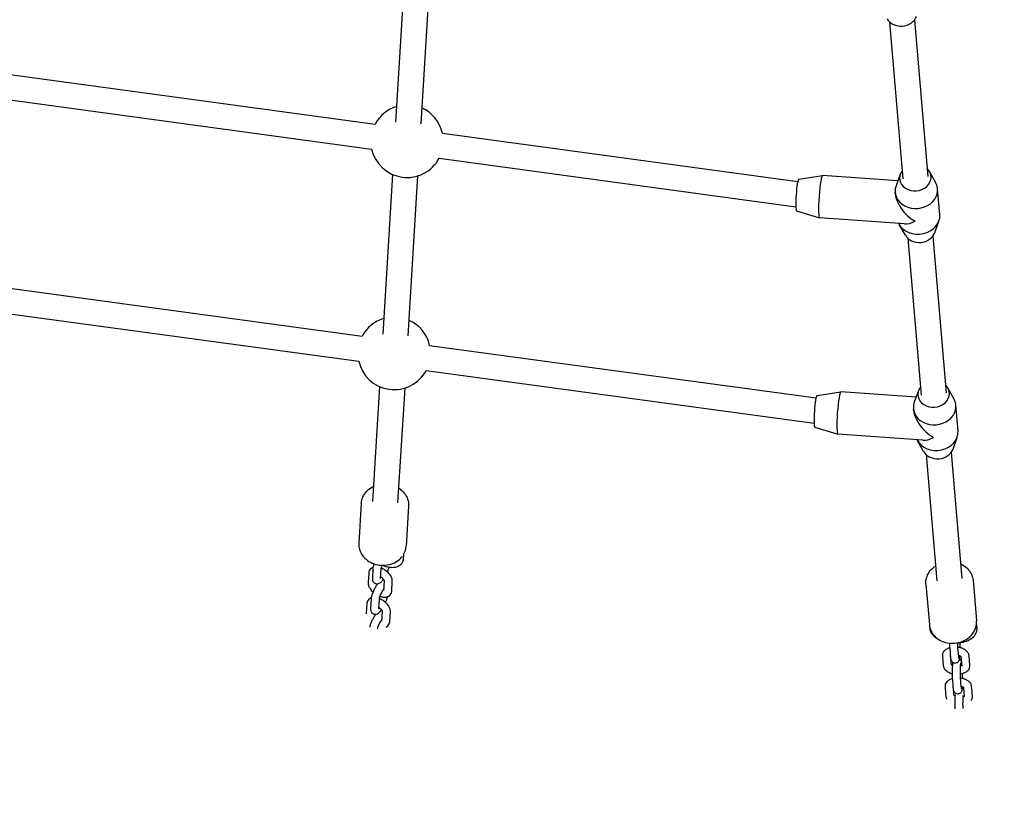
# Model space of a CAD drawing. Units: millimetres. Extents: x -5086 to 5531, y -3095 to 4067.
# Drawn here: x -2321 to -1697, y -1605 to -1108 of the extents above; entities that cross this region are included whole.
import ezdxf

# ---------------------------------------------------------------- set-up
doc = ezdxf.new("R2010")
doc.units = ezdxf.units.MM
doc.header["$LTSCALE"] = 50
doc.linetypes.add('DASHED', pattern=[0.2068, 0.1655, -0.0413])
doc.layers.add('SW_Toestellen', color=2, linetype='Continuous')

msp = doc.modelspace()

# ---------------------------------------------------------------- linework, layer by layer
at = {"layer": 'SW_Toestellen'}
for p, q in [((-2076.96, -1071.7), (-2083.13, -1172.96)), ((-2061, -1072.67), (-2067.17, -1173.93)), ((-1770.07, -1109.48), (-1761.66, -1208.83)), ((-1754.23, -1108.15), (-1745.83, -1207.45)), ((-2377.29, -1136), (-2096.15, -1174.2)), ((-2379.44, -1151.86), (-2098.3, -1190.05)), ((-2053.41, -1180), (-1828.22, -1210.6)), ((-2055.56, -1195.86), (-1829.48, -1226.57)), ((-1744.69, -1204.37), (-1740.83, -1211.21)), ((-2085.14, -1206.07), (-2091.31, -1307.33)), ((-2069.19, -1207.04), (-2075.35, -1308.3)), ((-1827.6, -1209.11), (-1812.48, -1206.68)), ((-1764.78, -1210.06), (-1812.45, -1206.67)), ((-1763.3, -1205.94), (-1765.96, -1213.34)), ((-1738.22, -1231.5), (-1739.6, -1215.17)), ((-1766.43, -1218.38), (-1766.51, -1217.44)), ((-1829.02, -1229.06), (-1814.39, -1233.6)), ((-1760.55, -1237.42), (-1814.36, -1233.61)), ((-1760.04, -1244.57), (-1763.89, -1237.73)), ((-1741.43, -1243), (-1738.77, -1235.6)), ((-1758.47, -1246.54), (-1750.07, -1345.88)), ((-1742.64, -1245.2), (-1734.24, -1344.51)), ((-2405.25, -1267.68), (-2104.33, -1308.56)), ((-2407.4, -1283.54), (-2106.48, -1324.42)), ((-2061.59, -1314.37), (-1816.63, -1347.65)), ((-2063.75, -1330.22), (-1817.88, -1363.63)), ((-2093.33, -1340.44), (-2097.76, -1413.27)), ((-2077.37, -1341.41), (-2081.81, -1414.24)), ((-1733.1, -1341.42), (-1729.24, -1348.27)), ((-1816.01, -1346.16), (-1800.88, -1343.73)), ((-1753.19, -1347.11), (-1800.85, -1343.73)), ((-1751.71, -1343), (-1754.36, -1350.39)), ((-1726.63, -1368.55), (-1728.01, -1352.22)), ((-1754.83, -1355.44), (-1754.91, -1354.5)), ((-1817.43, -1366.11), (-1802.79, -1370.65)), ((-1748.96, -1374.48), (-1802.76, -1370.66)), ((-1729.83, -1380.05), (-1727.18, -1372.66)), ((-1748.44, -1381.63), (-1752.3, -1374.78)), ((-1746.88, -1383.59), (-1740.11, -1463.54)), ((-1731.04, -1382.25), (-1724.28, -1462.17)), ((-2104.85, -1414.45), (-2106.39, -1439.69)), ((-2074.91, -1416.28), (-2076.45, -1441.52)), ((-2078.13, -1446.88), (-2078.3, -1449.68)), ((-2100.16, -1458.6), (-2100.53, -1464.78)), ((-2097.45, -1455.62), (-2097.82, -1461.79)), ((-2092.46, -1455.92), (-2092.83, -1462.1)), ((-2090.56, -1469.78), (-2090.19, -1463.65)), ((-2085.57, -1470.08), (-2085.2, -1463.91)), ((-1747.01, -1465.75), (-1744.84, -1491.33)), ((-1717.11, -1463.22), (-1714.95, -1488.8)), ((-2101.33, -1477.88), (-2101.71, -1484.06)), ((-2098.62, -1474.9), (-2099, -1481.07)), ((-2093.63, -1475.2), (-2094.01, -1481.38)), ((-2091.74, -1489.06), (-2091.37, -1482.93)), ((-2086.75, -1489.36), (-2086.37, -1483.19)), ((-1714.63, -1493.54), (-1714.92, -1490.17)), ((-1744.65, -1492.68), (-1744.56, -1493.68)), ((-1731.16, -1512.52), (-1731.69, -1506.26)), ((-1726.18, -1512.1), (-1726.71, -1505.84)), ((-1735.83, -1517.4), (-1736.36, -1511.14)), ((-1730.84, -1516.98), (-1731.35, -1511.05)), ((-1724.87, -1511.44), (-1724.35, -1517.53)), ((-1724.56, -1515.74), (-1724.43, -1517.25)), ((-1719.9, -1510.85), (-1719.37, -1517.11)), ((-1729.19, -1536.52), (-1729.69, -1530.59)), ((-1723.21, -1530.98), (-1722.7, -1537.08))]:
    msp.add_line(p, q, dxfattribs=at)
for centre, start, end in [((-2075.85, -1185.03), 106.85248, 151.90921), ((-2075.85, -1185.03), 12.61803, 66.17737), ((-2075.85, -1185.03), 192.61803, 331.90921), ((-2084.04, -1319.39), 106.85248, 151.90921), ((-2084.04, -1319.39), 12.61803, 66.17737), ((-2084.04, -1319.39), 192.61803, 331.90921)]:
    msp.add_arc(centre, 23, start, end, dxfattribs=at)
for centre, major_axis, ratio, start_param, end_param in [((-1762.58, -1103.75), (-9.96, -0.84), 0.83761, 0.365886, 2.775707), ((-1753.75, -1208.14), (-9.96, -0.84), 0.83761, 5.630601, 10.077363), ((-1828.29, -1219.09), (-0.71, -9.97), 0.100304, 3.165118, 6.25966), ((-1813.4, -1220.14), (-0.96, -13.47), 0.100304, 3.141593, 6.283185), ((-1753.06, -1216.31), (-13.45, -1.14), 0.83761, 5.917299, 9.790664), ((-1752.36, -1224.47), (12.26, -12.1), 0.576281, 3.734281, 5.120413), ((-1751.67, -1232.64), (-13.45, -1.14), 0.83761, 0.310905, 3.141593), ((-1752.36, -1224.47), (-11.45, -11.61), 0.505177, 0.408024, 0.978108), ((-1750.98, -1240.8), (-9.96, -0.84), 0.83761, 0.365886, 2.775707), ((-1742.15, -1345.19), (-9.96, -0.84), 0.83761, 5.630601, 10.077363), ((-1816.69, -1356.14), (-0.71, -9.97), 0.100304, 3.165118, 6.25966), ((-1801.81, -1357.19), (-0.96, -13.47), 0.100304, 3.141593, 6.283185), ((-1741.46, -1353.36), (-13.45, -1.14), 0.83761, 5.917299, 9.790664), ((-1740.77, -1361.52), (12.26, -12.1), 0.576281, 3.734281, 5.120413), ((-1740.08, -1369.69), (-13.45, -1.14), 0.83761, 0.310905, 3.141593), ((-1740.77, -1361.52), (-11.45, -11.61), 0.505177, 0.408024, 0.978108), ((-1739.39, -1377.85), (-9.96, -0.84), 0.83761, 0.365886, 2.775707)]:
    msp.add_ellipse(centre, major_axis=major_axis, ratio=ratio, start_param=start_param, end_param=end_param, dxfattribs=at)
at = {"layer": 'SW_Toestellen', "color": 254, "linetype": 'DASHED', "ltscale": 5}
msp.add_rational_spline([(-4230.27, -1645.5), (-4050.92, -2740.44), (-2951.34, -2889.51), (-2470.77, -2954.66), (-1990.19, -3019.81), (-922.91, -3164.5), (-444.83, -2199.56), (405.37, -2199.56), (1255.57, -2199.56), (1692.01, -3189.22), (2768.85, -3087.69), (2966.85, -3069.02), (3164.85, -3050.35), (4394.49, -2934.42), (4516.68, -1705.38), (5530.18, -1357.88), (5530.18, -286.47), (5530.18, -86.47), (5530.18, 113.53), (5530.18, 1084.34), (4644.53, 1481.95), (4652.66, 1541.83), (4660.8, 1601.71), (4696.49, 1864.39), (4732.17, 2127.08), (4858.04, 2799.18), (4457.77, 3353.58), (4057.51, 3907.98), (3379.94, 4000.03), (3191.41, 4025.64), (3002.87, 4051.25), (1423.34, 4265.84), (1208.75, 2686.3), (1167.69, 2384.06), (1126.64, 2081.83), (1122.12, 2048.56), (1117.6, 2015.3), (144.15, 2015.3), (-829.3, 2015.3), (-1228.35, 2204.52), (-1666.28, 2147.32), (-2364.28, 2056.15), (-3062.28, 1964.98), (-3541.94, 1902.32), (-3894.63, 1571.24), (-4988.92, 1321.46), (-5057.99, 201.15), (-5070.32, 1.15), (-5082.65, -198.85), (-5144.99, -1210.02), (-4230.27, -1645.5)], [1, 0.803928922447, 1, 1, 1, 0.812284897388, 1, 1, 1, 0.811119989124, 1, 1, 1, 0.77198027872, 1, 0.813737422116, 1, 1, 1, 0.839513967583, 1, 1, 1, 1, 1, 0.919014228483, 1, 0.919014228483, 1, 1, 1, 0.707106781187, 1, 1, 1, 1, 1, 1, 1, 0.959284700758, 1, 1, 1, 0.951732678956, 1, 0.800656046714, 1, 1, 1, 0.828697139506, 1], degree=2, knots=[0, 0, 0, 1.273848, 1.273848, 2.273848, 2.273848, 3.519323, 3.519323, 4.519323, 4.519323, 5.768786, 5.768786, 6.768786, 6.768786, 8.146478, 8.146478, 9.386963, 9.386963, 10.386963, 10.386963, 11.53578, 11.53578, 12.53578, 12.53578, 13.53578, 13.53578, 14.346227, 14.346227, 15.156675, 15.156675, 16.156675, 16.156675, 17.727471, 17.727471, 18.727471, 18.727471, 19.727471, 19.727471, 20.727471, 20.727471, 21.300146, 21.300146, 22.300146, 22.300146, 22.924074, 22.924074, 24.208887, 24.208887, 25.208887, 25.208887, 26.396928, 26.396928, 26.396928], dxfattribs=at)
at = {"layer": 'SW_Toestellen'}
for points, knots in [([(-2104.85, -1414.45), (-2104.77, -1413.09), (-2104.45, -1411.75), (-2103.35, -1409.23), (-2102.56, -1408.04), (-2100.61, -1405.93), (-2099.43, -1405.01), (-2097.82, -1404.11), (-2097.51, -1403.94), (-2097.19, -1403.79)], [4.2426655, 4.2426655, 4.2426655, 4.2426655, 4.5409564, 4.5409564, 4.8449197, 4.8449197, 5.16155, 5.16155, 5.2361025, 5.2361025, 5.2361025, 5.2361025]), ([(-2081.23, -1404.76), (-2080.82, -1405.02), (-2080.42, -1405.3), (-2078.81, -1406.55), (-2077.75, -1407.67), (-2076.12, -1410.16), (-2075.53, -1411.5), (-2074.94, -1414.01), (-2074.84, -1415.14), (-2074.91, -1416.28)], [6.3908212, 6.3908212, 6.3908212, 6.3908212, 6.4936353, 6.4936353, 6.8209368, 6.8209368, 7.1358791, 7.1358791, 7.3842582, 7.3842582, 7.3842582, 7.3842582]), ([(-2106.39, -1439.69), (-2106.47, -1441.05), (-2106.31, -1442.42), (-2105.53, -1445.06), (-2104.9, -1446.33), (-2103.22, -1448.67), (-2102.16, -1449.72), (-2099.7, -1451.52), (-2098.29, -1452.25), (-2095.29, -1453.31), (-2093.68, -1453.62), (-2090.44, -1453.79), (-2088.81, -1453.64), (-2085.68, -1452.89), (-2084.18, -1452.3), (-2081.5, -1450.7), (-2080.31, -1449.71), (-2079.24, -1448.44), (-2079.14, -1448.33), (-2079.05, -1448.21)], [2.04052, 2.04052, 2.04052, 2.04052, 2.338811, 2.338811, 2.642774, 2.642774, 2.959404, 2.959404, 3.28751, 3.28751, 3.621715, 3.621715, 3.957534, 3.957534, 4.29149, 4.29149, 4.618791, 4.618791, 4.650679, 4.650679, 4.650679, 4.650679]), ([(-2078.17, -1446.94), (-2077.76, -1446.27), (-2077.42, -1445.56), (-2076.75, -1443.77), (-2076.52, -1442.65), (-2076.45, -1441.52)], [4.7627798, 4.7627798, 4.7627798, 4.7627798, 4.9337334, 4.9337334, 5.1821124, 5.1821124, 5.1821124, 5.1821124]), ([(-2096.81, -1452.77), (-2096.92, -1453.1), (-2097.02, -1453.41), (-2097.28, -1454.37), (-2097.41, -1454.98), (-2097.45, -1455.62)], [5.7414383, 5.7414383, 5.7414383, 5.7414383, 5.9162581, 5.9162581, 6.2831853, 6.2831853, 6.2831853, 6.2831853]), ([(-2091.83, -1453.71), (-2091.87, -1453.82), (-2091.91, -1453.93), (-2092.1, -1454.42), (-2092.21, -1454.78), (-2092.37, -1455.36), (-2092.41, -1455.59), (-2092.45, -1455.83), (-2092.45, -1455.88), (-2092.46, -1455.92)], [5.58198, 5.58198, 5.58198, 5.58198, 5.6559787, 5.6559787, 5.9295268, 5.9295268, 6.1703507, 6.1703507, 6.2831853, 6.2831853, 6.2831853, 6.2831853]), ([(-2078.3, -1449.68), (-2078.36, -1450.65), (-2078.65, -1451.64), (-2079.63, -1453.15), (-2080.22, -1453.72), (-2081.64, -1454.62), (-2082.48, -1454.91), (-2084.49, -1455.29), (-2085.7, -1455.28), (-2088.33, -1454.9), (-2089.78, -1454.49), (-2091.39, -1453.85), (-2091.54, -1453.79), (-2091.7, -1453.72)], [0, 0, 0, 0, 0.268094, 0.268094, 0.48302, 0.48302, 0.726608, 0.726608, 1.049472, 1.049472, 1.409952, 1.409952, 1.449361, 1.449361, 1.449361, 1.449361]), ([(-1725.08, -1452.78), (-1724.62, -1452.98), (-1724.17, -1453.2), (-1722.39, -1454.2), (-1721.17, -1455.16), (-1719.2, -1457.37), (-1718.42, -1458.61), (-1717.47, -1460.99), (-1717.21, -1462.1), (-1717.11, -1463.22)], [3.6013559, 3.6013559, 3.6013559, 3.6013559, 3.7076487, 3.7076487, 4.0353183, 4.0353183, 4.3501846, 4.3501846, 4.5981147, 4.5981147, 4.5981147, 4.5981147]), ([(-2097.39, -1455.04), (-2097.9, -1455.21), (-2098.41, -1455.48), (-2099.23, -1456.21), (-2099.55, -1456.63), (-2099.98, -1457.52), (-2100.1, -1457.99), (-2100.15, -1458.49), (-2100.15, -1458.55), (-2100.16, -1458.6)], [8.7958793, 8.7958793, 8.7958793, 8.7958793, 9.0268843, 9.0268843, 9.2172397, 9.2172397, 9.4023964, 9.4023964, 9.424778, 9.424778, 9.424778, 9.424778]), ([(-2085.2, -1463.91), (-2085.16, -1463.35), (-2085.24, -1462.82), (-2085.56, -1461.63), (-2085.86, -1460.99), (-2086.7, -1459.67), (-2087.26, -1459), (-2088.52, -1457.79), (-2089.2, -1457.25), (-2090.63, -1456.3), (-2091.38, -1455.89), (-2092.23, -1455.54), (-2092.31, -1455.5), (-2092.39, -1455.47)], [6.283185, 6.283185, 6.283185, 6.283185, 6.51494, 6.51494, 6.84436, 6.84436, 7.237259, 7.237259, 7.612198, 7.612198, 7.98004, 7.98004, 8.018528, 8.018528, 8.018528, 8.018528]), ([(-2088.28, -1458.03), (-2088.23, -1457.91), (-2088.18, -1457.79), (-2087.86, -1456.99), (-2087.63, -1456.32), (-2087.39, -1455.47), (-2087.34, -1455.25), (-2087.3, -1455.04)], [2.3516246, 2.3516246, 2.3516246, 2.3516246, 2.41458, 2.41458, 2.7746654, 2.7746654, 2.8959348, 2.8959348, 2.8959348, 2.8959348]), ([(-1747.01, -1465.75), (-1747.12, -1464.4), (-1746.99, -1463.04), (-1746.27, -1460.39), (-1745.67, -1459.12), (-1744.05, -1456.75), (-1743.01, -1455.68), (-1741.53, -1454.54), (-1741.23, -1454.32), (-1740.91, -1454.12)], [1.456522, 1.456522, 1.456522, 1.456522, 1.7539329, 1.7539329, 2.0572867, 2.0572867, 2.3738691, 2.3738691, 2.4532808, 2.4532808, 2.4532808, 2.4532808]), ([(-2100.53, -1464.78), (-2100.57, -1465.33), (-2100.49, -1465.86), (-2100.17, -1467.05), (-2099.87, -1467.69), (-2099.03, -1469.01), (-2098.47, -1469.68), (-2097.7, -1470.42), (-2097.58, -1470.54), (-2097.45, -1470.65)], [3.141593, 3.141593, 3.141593, 3.141593, 3.373347, 3.373347, 3.702768, 3.702768, 4.095667, 4.095667, 4.171543, 4.171543, 4.171543, 4.171543]), ([(-2094.43, -1465.43), (-2094.81, -1465.91), (-2095.19, -1466.44), (-2095.95, -1467.64), (-2096.33, -1468.31), (-2097.02, -1469.66), (-2097.33, -1470.34), (-2097.87, -1471.7), (-2098.1, -1472.36), (-2098.46, -1473.65), (-2098.58, -1474.26), (-2098.62, -1474.9)], [4.501407, 4.501407, 4.501407, 4.501407, 4.840279, 4.840279, 5.204561, 5.204561, 5.556173, 5.556173, 5.916258, 5.916258, 6.283185, 6.283185, 6.283185, 6.283185]), ([(-2097.82, -1461.79), (-2097.85, -1462.23), (-2097.85, -1462.68), (-2097.64, -1463.45), (-2097.56, -1463.66), (-2097.28, -1464.2), (-2097.03, -1464.55), (-2096.4, -1465.06), (-2096.08, -1465.23), (-2095.43, -1465.43), (-2095.11, -1465.47), (-2094.48, -1465.46), (-2094.18, -1465.4), (-2093.56, -1465.2), (-2093.28, -1465.05), (-2092.52, -1464.57), (-2092.14, -1464.2), (-2091.44, -1463.43), (-2091.12, -1463.03), (-2090.81, -1462.6)], [0, 0, 0, 0, 0.254044, 0.254044, 0.342137, 0.342137, 0.466217, 0.466217, 0.555912, 0.555912, 0.644168, 0.644168, 0.750363, 0.750363, 0.904954, 0.904954, 1.226106, 1.226106, 1.506775, 1.506775, 1.506775, 1.506775]), ([(-2095.37, -1465.42), (-2095.33, -1465.5), (-2095.29, -1465.58), (-2095.15, -1465.79), (-2095.04, -1465.94), (-2094.92, -1466.09)], [3.6164833, 3.6164833, 3.6164833, 3.6164833, 3.7210783, 3.7210783, 3.8805759, 3.8805759, 3.8805759, 3.8805759]), ([(-2090.19, -1463.67), (-2090.19, -1463.67), (-2090.19, -1463.66), (-2090.2, -1463.61), (-2090.22, -1463.54), (-2090.32, -1463.32), (-2090.39, -1463.18), (-2090.62, -1462.84), (-2090.77, -1462.63), (-2091.16, -1462.19), (-2091.4, -1461.95), (-2091.95, -1461.47), (-2092.26, -1461.22), (-2092.64, -1460.96), (-2092.7, -1460.93), (-2092.76, -1460.89)], [6.41056, 6.41056, 6.41056, 6.41056, 6.486958, 6.486958, 6.667208, 6.667208, 6.862671, 6.862671, 7.083248, 7.083248, 7.327519, 7.327519, 7.587413, 7.587413, 7.632825, 7.632825, 7.632825, 7.632825]), ([(-2090.36, -1463.26), (-2090.55, -1463.23), (-2090.73, -1463.21), (-2091.05, -1463.22), (-2091.18, -1463.23), (-2091.3, -1463.25)], [3.73236177, 3.73236177, 3.73236177, 3.73236177, 3.78576039, 3.78576039, 3.82891497, 3.82891497, 3.82891497, 3.82891497]), ([(-2090.49, -1468.51), (-2090.55, -1468.58), (-2090.61, -1468.66), (-2090.85, -1468.98), (-2091.05, -1469.26), (-2091.48, -1469.93), (-2091.71, -1470.32), (-2092.17, -1471.15), (-2092.39, -1471.59), (-2092.79, -1472.47), (-2092.98, -1472.91), (-2093.27, -1473.7), (-2093.39, -1474.06), (-2093.54, -1474.64), (-2093.59, -1474.87), (-2093.62, -1475.11), (-2093.63, -1475.16), (-2093.63, -1475.2)], [4.477971, 4.477971, 4.477971, 4.477971, 4.562949, 4.562949, 4.809237, 4.809237, 5.0832, 5.0832, 5.369518, 5.369518, 5.655979, 5.655979, 5.929527, 5.929527, 6.170351, 6.170351, 6.283185, 6.283185, 6.283185, 6.283185]), ([(-2093.12, -1473.3), (-2092.48, -1473.53), (-2091.84, -1473.71), (-2090.36, -1473.94), (-2089.52, -1473.96), (-2088.04, -1473.57), (-2087.4, -1473.28), (-2086.5, -1472.47), (-2086.18, -1472.05), (-2085.75, -1471.16), (-2085.63, -1470.69), (-2085.58, -1470.19), (-2085.58, -1470.14), (-2085.57, -1470.08)], [4.912868, 4.912868, 4.912868, 4.912868, 5.216734, 5.216734, 5.608525, 5.608525, 5.885292, 5.885292, 6.075647, 6.075647, 6.260804, 6.260804, 6.283185, 6.283185, 6.283185, 6.283185]), ([(-2098.56, -1474.32), (-2099.07, -1474.49), (-2099.59, -1474.76), (-2100.41, -1475.49), (-2100.72, -1475.91), (-2101.15, -1476.8), (-2101.27, -1477.27), (-2101.32, -1477.77), (-2101.33, -1477.83), (-2101.33, -1477.88)], [2.512694, 2.512694, 2.512694, 2.512694, 2.743699, 2.743699, 2.9340543, 2.9340543, 3.1192111, 3.1192111, 3.1415927, 3.1415927, 3.1415927, 3.1415927]), ([(-2086.37, -1483.19), (-2086.34, -1482.63), (-2086.41, -1482.1), (-2086.73, -1480.91), (-2087.04, -1480.27), (-2087.87, -1478.95), (-2088.44, -1478.28), (-2089.69, -1477.07), (-2090.37, -1476.53), (-2091.81, -1475.58), (-2092.56, -1475.17), (-2093.4, -1474.82), (-2093.48, -1474.78), (-2093.56, -1474.75)], [0, 0, 0, 0, 0.231754, 0.231754, 0.561175, 0.561175, 0.954074, 0.954074, 1.329012, 1.329012, 1.696855, 1.696855, 1.735343, 1.735343, 1.735343, 1.735343]), ([(-2089.46, -1477.31), (-2089.41, -1477.19), (-2089.36, -1477.07), (-2089.03, -1476.27), (-2088.8, -1475.6), (-2088.5, -1474.51), (-2088.41, -1474.07), (-2088.34, -1473.64)], [8.6348099, 8.6348099, 8.6348099, 8.6348099, 8.6977653, 8.6977653, 9.0578507, 9.0578507, 9.3124921, 9.3124921, 9.3124921, 9.3124921]), ([(-2095.6, -1484.71), (-2095.99, -1485.19), (-2096.36, -1485.72), (-2097.12, -1486.92), (-2097.5, -1487.59), (-2098.19, -1488.94), (-2098.5, -1489.62), (-2099.04, -1490.97), (-2099.28, -1491.64), (-2099.51, -1492.51), (-2099.57, -1492.74), (-2099.62, -1492.96)], [4.501407, 4.501407, 4.501407, 4.501407, 4.840279, 4.840279, 5.204561, 5.204561, 5.556173, 5.556173, 5.916258, 5.916258, 6.045276, 6.045276, 6.045276, 6.045276]), ([(-2099, -1481.07), (-2099.02, -1481.51), (-2099.02, -1481.96), (-2098.81, -1482.73), (-2098.74, -1482.94), (-2098.46, -1483.48), (-2098.2, -1483.83), (-2097.57, -1484.33), (-2097.25, -1484.51), (-2096.61, -1484.71), (-2096.29, -1484.75), (-2095.65, -1484.74), (-2095.36, -1484.68), (-2094.74, -1484.48), (-2094.46, -1484.33), (-2093.7, -1483.85), (-2093.32, -1483.48), (-2092.61, -1482.71), (-2092.29, -1482.31), (-2091.98, -1481.88)], [6.283185, 6.283185, 6.283185, 6.283185, 6.537229, 6.537229, 6.625322, 6.625322, 6.749402, 6.749402, 6.839098, 6.839098, 6.927353, 6.927353, 7.033549, 7.033549, 7.188139, 7.188139, 7.509292, 7.509292, 7.789961, 7.789961, 7.789961, 7.789961]), ([(-2091.36, -1482.95), (-2091.36, -1482.95), (-2091.36, -1482.94), (-2091.37, -1482.89), (-2091.4, -1482.82), (-2091.49, -1482.6), (-2091.57, -1482.46), (-2091.79, -1482.12), (-2091.94, -1481.91), (-2092.33, -1481.47), (-2092.57, -1481.23), (-2093.12, -1480.75), (-2093.43, -1480.5), (-2093.82, -1480.24), (-2093.87, -1480.21), (-2093.93, -1480.17)], [0.127375, 0.127375, 0.127375, 0.127375, 0.203773, 0.203773, 0.384023, 0.384023, 0.579486, 0.579486, 0.800063, 0.800063, 1.044334, 1.044334, 1.304228, 1.304228, 1.34964, 1.34964, 1.34964, 1.34964]), ([(-2091.66, -1487.79), (-2091.72, -1487.86), (-2091.78, -1487.94), (-2092.03, -1488.26), (-2092.22, -1488.54), (-2092.65, -1489.21), (-2092.88, -1489.6), (-2093.34, -1490.43), (-2093.56, -1490.87), (-2093.97, -1491.75), (-2094.15, -1492.19), (-2094.44, -1492.98), (-2094.56, -1493.34), (-2094.68, -1493.78), (-2094.71, -1493.9), (-2094.73, -1494.01)], [4.477971, 4.477971, 4.477971, 4.477971, 4.562949, 4.562949, 4.809237, 4.809237, 5.0832, 5.0832, 5.369518, 5.369518, 5.655979, 5.655979, 5.929527, 5.929527, 6.045276, 6.045276, 6.045276, 6.045276]), ([(-2089.37, -1492.87), (-2088.91, -1492.7), (-2088.45, -1492.44), (-2087.67, -1491.75), (-2087.36, -1491.33), (-2086.93, -1490.44), (-2086.8, -1489.97), (-2086.76, -1489.47), (-2086.75, -1489.42), (-2086.75, -1489.36)], [5.6763514, 5.6763514, 5.6763514, 5.6763514, 5.8852917, 5.8852917, 6.075647, 6.075647, 6.2608038, 6.2608038, 6.2831853, 6.2831853, 6.2831853, 6.2831853]), ([(-1744.84, -1491.33), (-1744.73, -1492.68), (-1744.37, -1494.01), (-1743.22, -1496.49), (-1742.41, -1497.65), (-1740.42, -1499.7), (-1739.21, -1500.59), (-1736.53, -1502.01), (-1735.03, -1502.53), (-1731.9, -1503.13), (-1730.27, -1503.21), (-1727.04, -1502.91), (-1725.44, -1502.53), (-1722.45, -1501.35), (-1721.05, -1500.54), (-1718.63, -1498.58), (-1717.6, -1497.43), (-1716.02, -1494.92), (-1715.46, -1493.57), (-1715.05, -1491.65), (-1714.98, -1491.12), (-1714.94, -1490.59)], [4.826663, 4.826663, 4.826663, 4.826663, 5.124074, 5.124074, 5.427428, 5.427428, 5.74401, 5.74401, 6.072463, 6.072463, 6.407112, 6.407112, 6.743374, 6.743374, 7.07779, 7.07779, 7.40546, 7.40546, 7.720326, 7.720326, 7.836964, 7.836964, 7.836964, 7.836964]), ([(-1744.56, -1493.68), (-1744.49, -1494.58), (-1744.21, -1495.45), (-1743.3, -1497.19), (-1742.61, -1498.01), (-1741.02, -1499.42), (-1740.13, -1500.02), (-1739.16, -1500.54)], [6.2831853, 6.2831853, 6.2831853, 6.2831853, 6.5223028, 6.5223028, 6.8042917, 6.8042917, 7.0711445, 7.0711445, 7.0711445, 7.0711445]), ([(-1726.82, -1502.84), (-1726.05, -1502.78), (-1725.3, -1502.68), (-1723.05, -1502.28), (-1721.61, -1501.86), (-1719, -1500.7), (-1717.82, -1499.95), (-1716, -1498.18), (-1715.31, -1497.18), (-1714.67, -1495.24), (-1714.56, -1494.38), (-1714.63, -1493.54)], [8.016512, 8.016512, 8.016512, 8.016512, 8.184576, 8.184576, 8.531919, 8.531919, 8.884065, 8.884065, 9.202512, 9.202512, 9.424778, 9.424778, 9.424778, 9.424778]), ([(-1731.69, -1506.26), (-1731.74, -1505.74), (-1731.77, -1505.1), (-1731.8, -1503.96), (-1731.81, -1503.52), (-1731.81, -1503.06)], [3.1415927, 3.1415927, 3.1415927, 3.1415927, 3.5721095, 3.5721095, 3.8158023, 3.8158023, 3.8158023, 3.8158023]), ([(-1726.71, -1505.84), (-1726.73, -1505.63), (-1726.75, -1505.35), (-1726.78, -1504.65), (-1726.79, -1504.2), (-1726.81, -1503.43), (-1726.81, -1503.11), (-1726.82, -1502.79)], [3.1415927, 3.1415927, 3.1415927, 3.1415927, 3.3882676, 3.3882676, 3.6780208, 3.6780208, 3.8586717, 3.8586717, 3.8586717, 3.8586717]), ([(-1725.66, -1502.72), (-1725.63, -1503.19), (-1725.6, -1503.73), (-1725.57, -1504.77), (-1725.57, -1505.23), (-1725.56, -1505.71)], [6.3533892, 6.3533892, 6.3533892, 6.3533892, 6.7137022, 6.7137022, 6.96758, 6.96758, 6.96758, 6.96758]), ([(-1736.36, -1511.14), (-1736.4, -1510.61), (-1736.34, -1510.07), (-1736.03, -1509.05), (-1735.78, -1508.57), (-1735.1, -1507.66), (-1734.65, -1507.26), (-1733.53, -1506.47), (-1732.83, -1506.15), (-1731.97, -1505.87), (-1731.85, -1505.83), (-1731.73, -1505.8)], [0, 0, 0, 0, 0.207599, 0.207599, 0.421409, 0.421409, 0.684323, 0.684323, 1.029003, 1.029003, 1.084031, 1.084031, 1.084031, 1.084031]), ([(-1726.74, -1505.49), (-1725.93, -1505.6), (-1725.13, -1505.79), (-1723.57, -1506.35), (-1722.8, -1506.73), (-1721.47, -1507.71), (-1720.88, -1508.3), (-1720.16, -1509.58), (-1719.95, -1510.2), (-1719.9, -1510.85)], [1.800444, 1.800444, 1.800444, 1.800444, 2.147652, 2.147652, 2.525164, 2.525164, 2.886756, 2.886756, 3.141593, 3.141593, 3.141593, 3.141593]), ([(-1731.47, -1511.15), (-1731.47, -1511.15), (-1731.46, -1511.15), (-1731.44, -1511.12), (-1731.38, -1511.07), (-1731.29, -1511.01)], [6.7169229, 6.7169229, 6.7169229, 6.7169229, 6.782251, 6.782251, 6.9815037, 6.9815037, 6.9815037, 6.9815037]), ([(-1725.67, -1510.92), (-1725.69, -1511.18), (-1725.7, -1511.42), (-1725.75, -1512.18), (-1725.8, -1512.62), (-1725.88, -1513.19), (-1725.9, -1513.35), (-1725.97, -1513.65), (-1726, -1513.78), (-1726.09, -1514.03), (-1726.12, -1514.12), (-1726.24, -1514.38), (-1726.32, -1514.56), (-1726.7, -1515.01), (-1726.92, -1515.24), (-1727.54, -1515.57), (-1727.85, -1515.68), (-1728.46, -1515.75), (-1728.74, -1515.74), (-1729.27, -1515.63), (-1729.51, -1515.53), (-1729.94, -1515.3), (-1730.11, -1515.15), (-1730.43, -1514.85), (-1730.54, -1514.69), (-1730.74, -1514.39), (-1730.8, -1514.26), (-1730.9, -1514.01), (-1730.94, -1513.9), (-1731.02, -1513.63), (-1731.04, -1513.49), (-1731.11, -1513.09), (-1731.14, -1512.83), (-1731.16, -1512.52)], [7.888809, 7.888809, 7.888809, 7.888809, 8.044648, 8.044648, 8.400215, 8.400215, 8.557294, 8.557294, 8.66392, 8.66392, 8.712, 8.712, 8.773836, 8.773836, 8.815847, 8.815847, 8.84166, 8.84166, 8.862133, 8.862133, 8.883025, 8.883025, 8.908566, 8.908566, 8.943858, 8.943858, 8.991462, 8.991462, 9.055026, 9.055026, 9.174959, 9.174959, 9.424778, 9.424778, 9.424778, 9.424778]), ([(-1724.02, -1530.46), (-1724.03, -1530.72), (-1724.05, -1530.96), (-1724.1, -1531.72), (-1724.14, -1532.17), (-1724.22, -1532.73), (-1724.25, -1532.89), (-1724.31, -1533.19), (-1724.34, -1533.32), (-1724.43, -1533.57), (-1724.47, -1533.66), (-1724.58, -1533.92), (-1724.67, -1534.1), (-1725.04, -1534.55), (-1725.26, -1534.78), (-1725.89, -1535.11), (-1726.2, -1535.22), (-1726.81, -1535.29), (-1727.09, -1535.28), (-1727.62, -1535.17), (-1727.85, -1535.07), (-1728.29, -1534.84), (-1728.46, -1534.7), (-1728.78, -1534.39), (-1728.89, -1534.23), (-1729.08, -1533.93), (-1729.14, -1533.8), (-1729.25, -1533.55), (-1729.28, -1533.44), (-1729.36, -1533.17), (-1729.39, -1533.03), (-1729.46, -1532.63), (-1729.49, -1532.37), (-1729.51, -1532.06), (-1729.69, -1529.98), (-1729.86, -1527.89), (-1730.04, -1525.8), (-1730.05, -1525.67), (-1730.06, -1525.54), (-1730.08, -1525.25), (-1730.09, -1525.1), (-1730.11, -1524.78), (-1730.11, -1524.62), (-1730.13, -1524.27), (-1730.13, -1524.1), (-1730.15, -1523.34), (-1730.16, -1522.72), (-1730.17, -1521.43), (-1730.16, -1520.77), (-1730.14, -1519.48), (-1730.12, -1518.85), (-1730.07, -1517.66), (-1730.04, -1517.1), (-1729.97, -1516.11), (-1729.93, -1515.69), (-1729.88, -1515.32)], [0, 0, 0, 0, 0.155838, 0.155838, 0.511406, 0.511406, 0.668485, 0.668485, 0.77511, 0.77511, 0.823191, 0.823191, 0.885027, 0.885027, 0.927038, 0.927038, 0.952851, 0.952851, 0.973323, 0.973323, 0.994216, 0.994216, 1.019757, 1.019757, 1.055048, 1.055048, 1.102653, 1.102653, 1.166216, 1.166216, 1.28615, 1.28615, 1.535969, 1.535969, 1.535969, 2.535969, 2.535969, 2.535969, 2.64174, 2.64174, 2.750142, 2.750142, 2.859167, 2.859167, 2.966486, 2.966486, 3.305155, 3.305155, 3.634962, 3.634962, 3.963826, 3.963826, 4.297431, 4.297431, 4.629843, 4.629843, 4.629843, 4.629843]), ([(-1726.3, -1510.69), (-1726.21, -1510.71), (-1726.13, -1510.74), (-1725.77, -1510.87), (-1725.53, -1510.98), (-1725.17, -1511.19), (-1725.04, -1511.28), (-1724.87, -1511.43), (-1724.83, -1511.48), (-1724.82, -1511.49), (-1724.82, -1511.5), (-1724.82, -1511.5)], [8.3615909, 8.3615909, 8.3615909, 8.3615909, 8.4343963, 8.4343963, 8.676143, 8.676143, 8.896708, 8.896708, 9.1005535, 9.1005535, 9.1394968, 9.1394968, 9.1394968, 9.1394968]), ([(-1726.14, -1512.51), (-1726.14, -1512.51), (-1726.14, -1512.51), (-1726.14, -1512.5), (-1726.14, -1512.46), (-1726.16, -1512.33), (-1726.17, -1512.22), (-1726.18, -1512.1)], [9.148634, 9.148634, 9.148634, 9.148634, 9.1637869, 9.1637869, 9.2824287, 9.2824287, 9.424778, 9.424778, 9.424778, 9.424778]), ([(-1725.84, -1512.94), (-1725.69, -1513.04), (-1725.57, -1513.14), (-1725.29, -1513.41), (-1725.18, -1513.56), (-1724.99, -1513.86), (-1724.93, -1513.99), (-1724.82, -1514.25), (-1724.79, -1514.36), (-1724.71, -1514.63), (-1724.68, -1514.76), (-1724.61, -1515.17), (-1724.58, -1515.43), (-1724.56, -1515.74)], [5.7484183, 5.7484183, 5.7484183, 5.7484183, 5.7669733, 5.7669733, 5.802265, 5.802265, 5.8498694, 5.8498694, 5.913433, 5.913433, 6.0333667, 6.0333667, 6.2831853, 6.2831853, 6.2831853, 6.2831853]), ([(-1724.48, -1532.05), (-1724.48, -1532.05), (-1724.48, -1532.05), (-1724.48, -1532.04), (-1724.49, -1532), (-1724.51, -1531.87), (-1724.52, -1531.76), (-1724.53, -1531.64), (-1724.71, -1529.55), (-1724.88, -1527.47), (-1725.06, -1525.38), (-1725.08, -1525.17), (-1725.09, -1524.89), (-1725.13, -1524.19), (-1725.14, -1523.75), (-1725.16, -1522.76), (-1725.17, -1522.21), (-1725.16, -1521.08), (-1725.16, -1520.49), (-1725.13, -1519.35), (-1725.11, -1518.79), (-1725.07, -1517.78), (-1725.04, -1517.32), (-1724.99, -1516.56), (-1724.96, -1516.26), (-1724.93, -1515.97), (-1724.92, -1515.91), (-1724.9, -1515.83), (-1724.9, -1515.8), (-1724.9, -1515.8), (-1724.9, -1515.8), (-1724.9, -1515.8)], [0, 0, 0, 0, 0.015153, 0.015153, 0.133795, 0.133795, 0.276144, 0.276144, 0.276144, 1.276144, 1.276144, 1.276144, 1.522819, 1.522819, 1.812572, 1.812572, 2.118416, 2.118416, 2.42927, 2.42927, 2.7401, 2.7401, 3.045687, 3.045687, 3.332975, 3.332975, 3.445335, 3.445335, 3.530546, 3.530546, 3.544054, 3.544054, 3.544054, 3.544054]), ([(-1730.16, -1522.55), (-1730.56, -1522.45), (-1730.96, -1522.34), (-1732.16, -1521.91), (-1732.92, -1521.53), (-1734.26, -1520.55), (-1734.84, -1519.96), (-1735.56, -1518.67), (-1735.77, -1518.05), (-1735.83, -1517.4)], [5.111758, 5.111758, 5.111758, 5.111758, 5.289245, 5.289245, 5.666757, 5.666757, 6.028349, 6.028349, 6.283185, 6.283185, 6.283185, 6.283185]), ([(-1730.05, -1517.34), (-1730.17, -1517.28), (-1730.29, -1517.22), (-1730.56, -1517.07), (-1730.69, -1516.97), (-1730.81, -1516.87), (-1730.84, -1516.84), (-1730.86, -1516.82)], [5.4099545, 5.4099545, 5.4099545, 5.4099545, 5.5345503, 5.5345503, 5.7551153, 5.7551153, 5.8510979, 5.8510979, 5.8510979, 5.8510979]), ([(-1719.37, -1517.11), (-1719.32, -1517.64), (-1719.38, -1518.19), (-1719.69, -1519.21), (-1719.94, -1519.68), (-1720.62, -1520.59), (-1721.07, -1521), (-1722.19, -1521.78), (-1722.89, -1522.11), (-1724.13, -1522.51), (-1724.64, -1522.63), (-1725.16, -1522.72)], [3.141593, 3.141593, 3.141593, 3.141593, 3.349192, 3.349192, 3.563002, 3.563002, 3.825916, 3.825916, 4.170596, 4.170596, 4.398521, 4.398521, 4.398521, 4.398521]), ([(-1724.38, -1517.21), (-1724.4, -1517.23), (-1724.42, -1517.24), (-1724.55, -1517.32), (-1724.69, -1517.4), (-1724.92, -1517.5), (-1724.99, -1517.53), (-1725.06, -1517.55)], [3.7973298, 3.7973298, 3.7973298, 3.7973298, 3.8506153, 3.8506153, 4.0560099, 4.0560099, 4.1275391, 4.1275391, 4.1275391, 4.1275391]), ([(-1724, -1522.46), (-1723.97, -1522.88), (-1723.95, -1523.36), (-1723.92, -1524.31), (-1723.91, -1524.77), (-1723.91, -1525.25)], [0.1206595, 0.1206595, 0.1206595, 0.1206595, 0.4305168, 0.4305168, 0.6843947, 0.6843947, 0.6843947, 0.6843947]), ([(-1733.64, -1538.69), (-1733.92, -1538.17), (-1734.12, -1537.57), (-1734.17, -1536.94), (-1734.35, -1534.86), (-1734.53, -1532.77), (-1734.7, -1530.68), (-1734.75, -1530.15), (-1734.69, -1529.61), (-1734.38, -1528.59), (-1734.13, -1528.11), (-1733.45, -1527.21), (-1733, -1526.8), (-1731.88, -1526.02), (-1731.18, -1525.69), (-1730.32, -1525.41), (-1730.2, -1525.37), (-1730.08, -1525.34)], [0, 0, 0, 0, 0.2465, 0.2465, 0.2465, 1.2465, 1.2465, 1.2465, 1.454099, 1.454099, 1.667909, 1.667909, 1.930823, 1.930823, 2.275503, 2.275503, 2.330531, 2.330531, 2.330531, 2.330531]), ([(-1725.08, -1525.03), (-1724.27, -1525.14), (-1723.48, -1525.33), (-1721.91, -1525.89), (-1721.15, -1526.27), (-1719.81, -1527.25), (-1719.23, -1527.84), (-1718.51, -1529.13), (-1718.3, -1529.74), (-1718.24, -1530.39), (-1718.07, -1532.48), (-1717.89, -1534.57), (-1717.71, -1536.65), (-1717.67, -1537.18), (-1717.73, -1537.73), (-1718.02, -1538.69), (-1718.23, -1539.11), (-1718.48, -1539.48)], [0, 0, 0, 0, 0.347208, 0.347208, 0.72472, 0.72472, 1.086312, 1.086312, 1.341149, 1.341149, 1.341149, 2.341149, 2.341149, 2.341149, 2.548748, 2.548748, 2.736105, 2.736105, 2.736105, 2.736105]), ([(-1729.81, -1530.69), (-1729.81, -1530.69), (-1729.81, -1530.69), (-1729.78, -1530.66), (-1729.73, -1530.61), (-1729.64, -1530.55)], [6.7169229, 6.7169229, 6.7169229, 6.7169229, 6.782251, 6.782251, 6.9815037, 6.9815037, 6.9815037, 6.9815037]), ([(-1724.65, -1530.23), (-1724.56, -1530.25), (-1724.47, -1530.28), (-1724.12, -1530.41), (-1723.88, -1530.52), (-1723.52, -1530.73), (-1723.38, -1530.82), (-1723.22, -1530.97), (-1723.18, -1531.02), (-1723.17, -1531.04), (-1723.17, -1531.04), (-1723.17, -1531.04)], [8.3615909, 8.3615909, 8.3615909, 8.3615909, 8.4343963, 8.4343963, 8.676143, 8.676143, 8.896708, 8.896708, 9.1005535, 9.1005535, 9.1394968, 9.1394968, 9.1394968, 9.1394968]), ([(-1728.43, -1544.68), (-1728.45, -1544.31), (-1728.47, -1543.9), (-1728.5, -1542.88), (-1728.51, -1542.26), (-1728.51, -1540.97), (-1728.51, -1540.32), (-1728.48, -1539.03), (-1728.47, -1538.39), (-1728.42, -1537.2), (-1728.39, -1536.64), (-1728.35, -1536.05), (-1728.34, -1535.96), (-1728.33, -1535.87)], [3.309137, 3.309137, 3.309137, 3.309137, 3.57211, 3.57211, 3.910779, 3.910779, 4.240586, 4.240586, 4.56945, 4.56945, 4.903055, 4.903055, 4.965815, 4.965815, 4.965815, 4.965815]), ([(-1723.44, -1544.4), (-1723.45, -1544.31), (-1723.45, -1544.21), (-1723.47, -1543.73), (-1723.49, -1543.29), (-1723.51, -1542.3), (-1723.51, -1541.75), (-1723.51, -1540.62), (-1723.5, -1540.03), (-1723.48, -1538.89), (-1723.46, -1538.33), (-1723.42, -1537.32), (-1723.39, -1536.86), (-1723.36, -1536.4), (-1723.35, -1536.33), (-1723.35, -1536.27)], [3.309137, 3.309137, 3.309137, 3.309137, 3.388268, 3.388268, 3.678021, 3.678021, 3.983865, 3.983865, 4.294719, 4.294719, 4.605548, 4.605548, 4.911135, 4.911135, 4.965815, 4.965815, 4.965815, 4.965815])]:
    msp.add_open_spline(points, degree=3, knots=knots, dxfattribs=at)
for points in [[(-2092.83, -1462.1), (-2092.83, -1462.13), (-2092.83, -1462.14), (-2092.83, -1462.14)], [(-2090.72, -1468.81), (-2090.65, -1468.83), (-2090.58, -1468.84), (-2090.51, -1468.86)], [(-2101.71, -1484.06), (-2101.71, -1484.16), (-2101.72, -1484.27), (-2101.72, -1484.37)], [(-2094.01, -1481.38), (-2094.01, -1481.4), (-2094.01, -1481.42), (-2094.01, -1481.42)], [(-1714.92, -1490.18), (-1714.9, -1489.72), (-1714.91, -1489.26), (-1714.95, -1488.8)]]:
    msp.add_open_spline(points, degree=3, dxfattribs=at)

doc.saveas('drawing.dxf')
